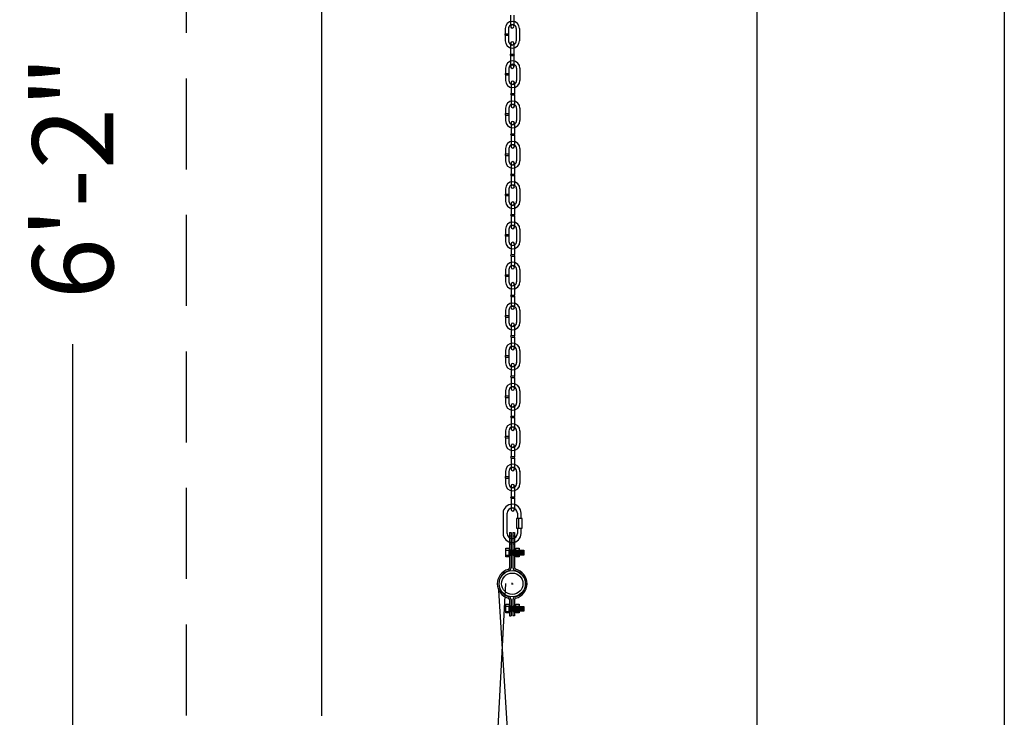
# Model space of a CAD drawing. Extents: x -902 to 810, y 594 to 1453.
# Drawn here: x -583 to -534, y 882 to 916 of the extents above; entities that cross this region are included whole.
import ezdxf

# ---------------------------------------------------------------- set-up
doc = ezdxf.new("R2010")
doc.units = 0
doc.header["$LTSCALE"] = 4.5
doc.header["$MEASUREMENT"] = 0
for name, pattern in [('CENTER', [2, 1.25, -0.25, 0.25, -0.25]), ('DASHEDX2', [1.5, 1, -0.5]), ('PHANTOMX2', [5, 2.5, -0.5, 0.5, -0.5, 0.5, -0.5])]:
    doc.linetypes.add(name, pattern=pattern)
doc.layers.get('0').update_dxf_attribs({"linetype": 'CONTINUOUS'})
doc.layers.get('DEFPOINTS').update_dxf_attribs({"linetype": 'CONTINUOUS'})
doc.styles.add('SIMPLEX', font='SIMPLEX')
doc.dimstyles.get("Standard").update_dxf_attribs({"dimtxt": 0.18, "dimasz": 0.18, "dimexe": 0.18, "dimexo": 0.0625, "dimgap": 0.09, "dimtad": 0, "dimtih": 1, "dimtoh": 1, "dimdec": 4, "dimzin": 0, "dimtxsty": 'STANDARD', "dimcen": 0.09, "dimazin": 3, "dimtfac": 1, "dimtdec": 4, "dimtofl": 0, "dimtmove": 0, "dimatfit": 3, "dimtolj": 1, "dimtzin": 0})

# ---------------------------------------------------------------- blocks, each defined once
blk = doc.blocks.new('*D90')
at = {"color": 0, "linetype": 'BYBLOCK'}
for p, q in [((19.012, 945.443), (8.045, 945.443)), ((8.233, 942.443), (8.233, 916.677)), ((8.233, 874.414), (8.233, 900.18)), ((19.012, 871.414), (8.045, 871.414))]:
    blk.add_line(p, q, dxfattribs=at)
for points in [[(7.733, 942.443), (8.733, 942.443), (8.233, 945.443)], [(7.733, 874.414), (8.733, 874.414), (8.233, 871.414)]]:
    blk.add_solid(points, dxfattribs=at)
at = {"layer": 'DEFPOINTS', "color": 0, "linetype": 'BYBLOCK'}
for p in [(8.233, 945.443), (19.074, 945.443), (19.074, 871.414)]:
    blk.add_point(p, dxfattribs=at)
at = {"color": 0, "linetype": 'BYBLOCK', "insert": (8.233, 908.429), "char_height": 4, "attachment_point": 5, "rotation": 90, "style": 'SIMPLEX'}
blk.add_mtext('\\A1;6\'-2"', dxfattribs=at)
blk = doc.blocks.new('A$C5EF120DD')
at = {"linetype": 'CONTINUOUS'}
for p, q in [((0.579, 4.119), (0.66, 4.119)), ((0.579, 4.119), (0.579, 2.375)), ((0.66, 4.119), (0.66, 2.379)), ((0.757, 4.123), (0.757, 2.379)), ((0.757, 4.123), (0.838, 4.123)), ((0.838, 4.123), (0.838, 2.379)), ((0.426, 3.25), (0.403, 3.266)), ((0.425, 3.25), (0.403, 3.236)), ((0.426, 2.995), (0.403, 3.011)), ((0.425, 2.995), (0.403, 2.981)), ((0.424, 3.25), (0.538, 3.25)), ((0.424, 2.995), (0.538, 2.995)), ((0.537, 3.25), (0.561, 3.266)), ((0.537, 2.995), (0.561, 3.011)), ((0.539, 3.25), (0.561, 3.236)), ((0.539, 2.995), (0.561, 2.981)), ((0.561, 3.005), (0.6, 3.242)), ((0.611, 3.005), (0.65, 3.242)), ((0.656, 3.003), (0.695, 3.24)), ((0.7, 3.005), (0.739, 3.242)), ((0.747, 3.003), (0.786, 3.24)), ((0.791, 3.005), (0.83, 3.242)), ((0.835, 3.003), (0.874, 3.24)), ((0.847, 3.117), (0.888, 3.154)), ((0.847, 3.084), (0.888, 3.12)), ((0.88, 3.005), (0.919, 3.242)), ((0.92, 3.25), (0.896, 3.266)), ((0.918, 3.25), (0.896, 3.236)), ((0.922, 2.995), (0.899, 3.011)), ((0.92, 2.995), (0.899, 2.981)), ((0.917, 3.25), (1.032, 3.25)), ((0.92, 2.995), (1.034, 2.995)), ((0.929, 3.003), (0.968, 3.24)), ((0.973, 3.005), (1.012, 3.242)), ((1.019, 3.003), (1.058, 3.24)), ((1.03, 3.25), (1.054, 3.266)), ((1.032, 3.25), (1.054, 3.236)), ((1.033, 2.995), (1.057, 3.011)), ((1.035, 2.995), (1.057, 2.981)), ((1.064, 3.005), (1.103, 3.242)), ((1.113, 3.003), (1.152, 3.24)), ((1.157, 3.005), (1.196, 3.242)), ((1.201, 3.005), (1.24, 3.242)), ((1.246, 3.005), (1.285, 3.242)), ((0.678, 1.587), (0.764, 1.587)), ((0.721, 1.544), (0.721, 1.63)), ((0.426, 0.474), (0.403, 0.489)), ((0.537, 0.474), (0.561, 0.489)), ((0.581, 0.801), (0.581, 0.005)), ((0.662, 0.801), (0.662, 0.005)), ((0.755, 0.792), (0.755, 0.005)), ((0.836, 0.796), (0.836, 0.005)), ((0.92, 0.474), (0.896, 0.489)), ((1.03, 0.474), (1.054, 0.489)), ((0.425, 0.474), (0.403, 0.46)), ((0.426, 0.219), (0.403, 0.235)), ((0.425, 0.219), (0.403, 0.205)), ((0.424, 0.474), (0.538, 0.474)), ((0.424, 0.219), (0.538, 0.219)), ((0.537, 0.219), (0.561, 0.235)), ((0.539, 0.474), (0.561, 0.46)), ((0.539, 0.219), (0.561, 0.205)), ((0.561, 0.229), (0.6, 0.466)), ((0.581, 0.005), (0.662, 0.005)), ((0.611, 0.229), (0.65, 0.466)), ((0.656, 0.227), (0.695, 0.463)), ((0.7, 0.229), (0.739, 0.466)), ((0.747, 0.227), (0.786, 0.463)), ((0.836, 0.005), (0.755, 0.005)), ((0.791, 0.229), (0.83, 0.466)), ((0.835, 0.227), (0.874, 0.463)), ((0.847, 0.341), (0.888, 0.378)), ((0.847, 0.307), (0.888, 0.344)), ((0.88, 0.229), (0.919, 0.466)), ((0.918, 0.474), (0.896, 0.46)), ((0.922, 0.219), (0.899, 0.235)), ((0.92, 0.219), (0.899, 0.205)), ((0.917, 0.474), (1.032, 0.474)), ((0.92, 0.219), (1.034, 0.219)), ((0.929, 0.227), (0.968, 0.463)), ((0.973, 0.229), (1.012, 0.466)), ((1.019, 0.227), (1.058, 0.463)), ((1.032, 0.474), (1.054, 0.46)), ((1.033, 0.219), (1.057, 0.235)), ((1.035, 0.219), (1.057, 0.205)), ((1.064, 0.229), (1.103, 0.466)), ((1.113, 0.227), (1.152, 0.463)), ((1.157, 0.229), (1.196, 0.466)), ((1.201, 0.229), (1.24, 0.466)), ((1.246, 0.229), (1.285, 0.466))]:
    blk.add_line(p, q, dxfattribs=at)
at = {"color": 254, "linetype": 'CONTINUOUS'}
for p, q in [((0.579, 3.953), (0.653, 3.953)), ((0.761, 3.953), (0.835, 3.953)), ((0.579, 3.554), (0.653, 3.554)), ((0.761, 3.554), (0.835, 3.554))]:
    blk.add_line(p, q, dxfattribs=at)
at = {"color": 253, "linetype": 'CENTER'}
for p, q in [((0.587, 3.262), (0.656, 3.262)), ((0.587, 2.99), (0.656, 2.99)), ((0.766, 3.262), (0.831, 3.262)), ((0.766, 2.99), (0.831, 2.99)), ((0.587, 0.486), (0.656, 0.486)), ((0.587, 0.213), (0.656, 0.213)), ((0.766, 0.486), (0.831, 0.486)), ((0.766, 0.213), (0.831, 0.213))]:
    blk.add_line(p, q, dxfattribs=at)
at = {"linetype": 'CENTER'}
for points in [[(0.398, 3.346), (0.567, 3.346), (0.567, 2.922), (0.398, 2.922)], [(0.567, 3.242), (1.299, 3.242), (1.299, 3.005), (0.567, 3.005)], [(0.894, 3.346), (1.063, 3.346), (1.063, 2.922), (0.894, 2.922)], [(0.398, 0.57), (0.567, 0.57), (0.567, 0.146), (0.398, 0.146)], [(0.894, 0.57), (1.063, 0.57), (1.063, 0.146), (0.894, 0.146)], [(0.567, 0.466), (1.299, 0.466), (1.299, 0.229), (0.567, 0.229)]]:
    blk.add_lwpolyline(points, close=True, dxfattribs=at)
at = {"linetype": 'CONTINUOUS'}
for points in [[(0.847, 3.318), (0.888, 3.318), (0.888, 2.94), (0.847, 2.94)], [(0.847, 0.542), (0.888, 0.542), (0.888, 0.164), (0.847, 0.164)]]:
    blk.add_lwpolyline(points, close=True, dxfattribs=at)
for radius in [0.649, 0.529]:
    blk.add_circle((0.721, 1.587), radius, dxfattribs=at)
for centre, radius, start, end in [((0.719, 1.586), 0.736, 105.886, 254.5865), ((0.719, 1.586), 0.662, 104.3606, 255.8608), ((0.495, 2.374), 0.0843, 288.588, 0.8956), ((0.495, 2.384), 0.166, 291.8609, 356.3033), ((0.915, 2.381), 0.158, 180, 250.1718), ((0.921, 2.379), 0.0843, 172.7668, 247.6281), ((0.719, 1.586), 0.662, 282.0536, 77.2929), ((0.719, 1.586), 0.736, 283.4019, 76.4303), ((0.496, 0.798), 0.0843, 359.1044, 71.412), ((0.496, 0.79), 0.166, 3.6967, 68.1391), ((0.913, 0.791), 0.158, 109.8282, 180), ((0.921, 0.793), 0.0843, 112.3719, 178.7752)]:
    blk.add_arc(centre, radius, start, end, dxfattribs=at)

msp = doc.modelspace()

# ---------------------------------------------------------------- linework, layer by layer
at = {"linetype": 'DASHEDX2'}
msp.add_line((-574.266, 875.073), (-574.266, 945.602), dxfattribs=at)
at = {"linetype": 'CONTINUOUS'}
for p, q in [((-567.579, 881.804), (-567.579, 945.27)), ((-546.055, 871.745), (-546.055, 945.427)), ((-533.828, 945.427), (-533.828, 874.089)), ((-558.237, 916.452), (-558.237, 915.902)), ((-558.073, 916.449), (-558.073, 915.902)), ((-558.509, 915.795), (-558.509, 915.536)), ((-558.346, 915.79), (-558.346, 915.536)), ((-557.961, 915.787), (-557.961, 915.181)), ((-557.798, 915.792), (-557.798, 915.183)), ((-558.509, 915.534), (-558.347, 915.534)), ((-558.509, 915.459), (-558.509, 915.181)), ((-558.509, 915.458), (-558.346, 915.458)), ((-558.346, 915.459), (-558.346, 915.18)), ((-558.237, 915.063), (-558.237, 914.532)), ((-558.073, 915.069), (-558.073, 914.532)), ((-558.237, 914.531), (-558.074, 914.531)), ((-558.237, 914.456), (-558.237, 913.906)), ((-558.237, 914.455), (-558.073, 914.455)), ((-558.073, 914.453), (-558.073, 913.906)), ((-558.491, 913.837), (-558.491, 913.577)), ((-558.328, 913.831), (-558.328, 913.577)), ((-557.943, 913.828), (-557.943, 913.223)), ((-557.78, 913.834), (-557.78, 913.225)), ((-558.491, 913.575), (-558.329, 913.575)), ((-558.491, 913.501), (-558.491, 913.223)), ((-558.491, 913.499), (-558.328, 913.499)), ((-558.328, 913.501), (-558.328, 913.222)), ((-558.219, 913.118), (-558.219, 912.587)), ((-558.055, 913.124), (-558.055, 912.587)), ((-558.219, 912.586), (-558.056, 912.586)), ((-558.219, 912.511), (-558.219, 911.961)), ((-558.219, 912.51), (-558.055, 912.51)), ((-558.055, 912.508), (-558.055, 911.961)), ((-558.491, 911.854), (-558.491, 911.595)), ((-558.491, 911.593), (-558.329, 911.593)), ((-558.491, 911.518), (-558.491, 911.241)), ((-558.491, 911.517), (-558.328, 911.517)), ((-558.328, 911.849), (-558.328, 911.595)), ((-558.328, 911.518), (-558.328, 911.239)), ((-557.943, 911.846), (-557.943, 911.241)), ((-557.78, 911.852), (-557.78, 911.242)), ((-558.219, 911.122), (-558.219, 910.591)), ((-558.055, 911.128), (-558.055, 910.591)), ((-558.219, 910.59), (-558.056, 910.59)), ((-558.219, 910.515), (-558.219, 909.966)), ((-558.219, 910.514), (-558.055, 910.514)), ((-558.055, 910.512), (-558.055, 909.966)), ((-558.491, 909.859), (-558.491, 909.599)), ((-558.491, 909.597), (-558.329, 909.597)), ((-558.491, 909.522), (-558.491, 909.245)), ((-558.491, 909.521), (-558.328, 909.521)), ((-558.328, 909.853), (-558.328, 909.599)), ((-558.328, 909.522), (-558.328, 909.243)), ((-557.943, 909.85), (-557.943, 909.245)), ((-557.78, 909.856), (-557.78, 909.246)), ((-558.219, 909.131), (-558.219, 908.599)), ((-558.055, 909.136), (-558.055, 908.599)), ((-558.219, 908.599), (-558.056, 908.599)), ((-558.219, 908.523), (-558.055, 908.523)), ((-558.219, 908.523), (-558.219, 907.974)), ((-558.055, 908.52), (-558.055, 907.974)), ((-558.491, 907.867), (-558.491, 907.607)), ((-558.491, 907.605), (-558.329, 907.605)), ((-558.491, 907.531), (-558.491, 907.253)), ((-558.491, 907.529), (-558.328, 907.529)), ((-558.328, 907.861), (-558.328, 907.607)), ((-558.328, 907.531), (-558.328, 907.251)), ((-557.943, 907.858), (-557.943, 907.253)), ((-557.78, 907.864), (-557.78, 907.255)), ((-558.219, 907.135), (-558.219, 906.603)), ((-558.055, 907.141), (-558.055, 906.603)), ((-558.219, 906.603), (-558.056, 906.603)), ((-558.219, 906.528), (-558.219, 905.978)), ((-558.219, 906.527), (-558.055, 906.527)), ((-558.055, 906.525), (-558.055, 905.978)), ((-558.491, 905.871), (-558.491, 905.612)), ((-558.491, 905.61), (-558.329, 905.61)), ((-558.328, 905.865), (-558.328, 905.612)), ((-557.943, 905.862), (-557.943, 905.257)), ((-557.78, 905.868), (-557.78, 905.259)), ((-558.491, 905.535), (-558.491, 905.257)), ((-558.491, 905.534), (-558.328, 905.534)), ((-558.328, 905.535), (-558.328, 905.256)), ((-558.219, 905.144), (-558.219, 904.613)), ((-558.055, 905.15), (-558.055, 904.613)), ((-558.219, 904.612), (-558.056, 904.612)), ((-558.219, 904.537), (-558.219, 903.987)), ((-558.219, 904.536), (-558.055, 904.536)), ((-558.055, 904.534), (-558.055, 903.987)), ((-558.491, 903.881), (-558.491, 903.621)), ((-558.491, 903.619), (-558.329, 903.619)), ((-558.328, 903.875), (-558.328, 903.621)), ((-557.943, 903.872), (-557.943, 903.267)), ((-557.78, 903.878), (-557.78, 903.268)), ((-558.491, 903.544), (-558.491, 903.267)), ((-558.491, 903.543), (-558.328, 903.543)), ((-558.328, 903.544), (-558.328, 903.265)), ((-558.219, 903.148), (-558.219, 902.617)), ((-558.055, 903.154), (-558.055, 902.617)), ((-558.219, 902.616), (-558.056, 902.616)), ((-558.219, 902.541), (-558.219, 901.992)), ((-558.219, 902.54), (-558.055, 902.54)), ((-558.055, 902.538), (-558.055, 901.992)), ((-558.491, 901.866), (-558.491, 901.606)), ((-558.328, 901.86), (-558.328, 901.606)), ((-557.943, 901.857), (-557.943, 901.252)), ((-557.78, 901.863), (-557.78, 901.253)), ((-558.491, 901.604), (-558.329, 901.604)), ((-558.491, 901.529), (-558.491, 901.252)), ((-558.491, 901.528), (-558.328, 901.528)), ((-558.328, 901.529), (-558.328, 901.25)), ((-558.219, 901.147), (-558.219, 900.615)), ((-558.055, 901.152), (-558.055, 900.615)), ((-558.219, 900.615), (-558.056, 900.615)), ((-558.219, 900.539), (-558.055, 900.539)), ((-558.219, 900.539), (-558.219, 899.99)), ((-558.055, 900.537), (-558.055, 899.99)), ((-558.491, 899.883), (-558.491, 899.623)), ((-558.328, 899.877), (-558.328, 899.623)), ((-557.943, 899.874), (-557.943, 899.269)), ((-557.78, 899.88), (-557.78, 899.271)), ((-558.491, 899.621), (-558.329, 899.621)), ((-558.491, 899.547), (-558.491, 899.269)), ((-558.491, 899.545), (-558.328, 899.545)), ((-558.328, 899.547), (-558.328, 899.268)), ((-558.219, 899.151), (-558.219, 898.62)), ((-558.055, 899.157), (-558.055, 898.62)), ((-558.219, 898.619), (-558.056, 898.619)), ((-558.219, 898.544), (-558.219, 897.994)), ((-558.219, 898.543), (-558.055, 898.543)), ((-558.055, 898.541), (-558.055, 897.994)), ((-558.491, 897.887), (-558.491, 897.628)), ((-558.328, 897.881), (-558.328, 897.628)), ((-557.943, 897.879), (-557.943, 897.273)), ((-557.78, 897.884), (-557.78, 897.275)), ((-558.491, 897.626), (-558.329, 897.626)), ((-558.491, 897.551), (-558.491, 897.273)), ((-558.491, 897.55), (-558.328, 897.55)), ((-558.328, 897.551), (-558.328, 897.272)), ((-558.219, 897.159), (-558.219, 896.628)), ((-558.055, 897.165), (-558.055, 896.628)), ((-558.219, 896.627), (-558.056, 896.627)), ((-558.219, 896.552), (-558.219, 896.003)), ((-558.219, 896.551), (-558.055, 896.551)), ((-558.055, 896.549), (-558.055, 896.003)), ((-558.491, 895.896), (-558.491, 895.636)), ((-558.328, 895.89), (-558.328, 895.636)), ((-557.943, 895.887), (-557.943, 895.282)), ((-557.78, 895.893), (-557.78, 895.283)), ((-558.491, 895.634), (-558.329, 895.634)), ((-558.491, 895.559), (-558.491, 895.282)), ((-558.491, 895.558), (-558.328, 895.558)), ((-558.328, 895.559), (-558.328, 895.28)), ((-558.219, 895.163), (-558.219, 894.632)), ((-558.055, 895.169), (-558.055, 894.632)), ((-558.219, 894.632), (-558.056, 894.632)), ((-558.219, 894.556), (-558.055, 894.556)), ((-558.219, 894.556), (-558.219, 894.007)), ((-558.055, 894.553), (-558.055, 894.007)), ((-558.491, 893.9), (-558.491, 893.64)), ((-558.328, 893.894), (-558.328, 893.64)), ((-557.943, 893.891), (-557.943, 893.286)), ((-557.78, 893.897), (-557.78, 893.288)), ((-558.491, 893.638), (-558.329, 893.638)), ((-558.491, 893.564), (-558.491, 893.286)), ((-558.491, 893.562), (-558.328, 893.562)), ((-558.328, 893.564), (-558.328, 893.284)), ((-558.219, 893.173), (-558.219, 892.641)), ((-558.055, 893.179), (-558.055, 892.641)), ((-558.219, 892.641), (-558.056, 892.641)), ((-558.219, 892.566), (-558.219, 892.016)), ((-558.219, 892.565), (-558.055, 892.565)), ((-558.055, 892.563), (-558.055, 892.016)), ((-558.608, 891.831), (-558.608, 890.819)), ((-558.405, 890.815), (-558.405, 891.831)), ((-557.667, 891.565), (-557.949, 891.565)), ((-557.949, 891.565), (-557.949, 891.084)), ((-557.9, 891.831), (-557.9, 891.565)), ((-557.843, 891.565), (-557.843, 891.084)), ((-557.715, 891.565), (-557.715, 891.825)), ((-557.691, 891.565), (-557.691, 891.09)), ((-557.667, 891.084), (-557.667, 891.565)), ((-557.949, 891.084), (-557.667, 891.084)), ((-557.9, 891.084), (-557.9, 890.817)), ((-557.715, 890.817), (-557.715, 891.084)), ((-558.496, 888.35), (-561.098, 839.6)), ((-556.22, 846.75), (-558.822, 888.025))]:
    msp.add_line(p, q, dxfattribs=at)
msp.add_lwpolyline([(-557.912, 891.585), (-557.706, 891.585), (-557.706, 891.567), (-557.912, 891.567)], close=True, dxfattribs=at)
for centre, radius, start, end in [((-558.152, 915.792), 0.355, 0, 180), ((-558.152, 915.792), 0.191, 359.7413, 180.2568), ((-558.155, 915.901), 0.082, 180.5112, 358.9685), ((-558.489, 915.496), 0.0438, 118.6274, 241.9948), ((-558.369, 915.496), 0.0438, 300.306, 58.9739), ((-558.152, 915.183), 0.355, 180, 0), ((-558.152, 915.182), 0.191, 179.7432, 0.2587), ((-558.155, 915.061), 0.082, 1.0315, 179.4888), ((-558.216, 914.494), 0.0438, 118.6274, 241.9948), ((-558.096, 914.494), 0.0438, 300.306, 58.9739), ((-558.134, 913.833), 0.355, 0, 180), ((-558.134, 913.834), 0.191, 359.7413, 180.2568), ((-558.155, 913.905), 0.082, 180.5112, 358.9685), ((-558.471, 913.538), 0.0438, 118.6274, 241.9948), ((-558.351, 913.538), 0.0438, 300.306, 58.9739), ((-558.134, 913.224), 0.355, 180, 0), ((-558.134, 913.223), 0.191, 179.7432, 0.2587), ((-558.137, 913.116), 0.082, 1.0315, 179.4888), ((-558.198, 912.549), 0.0438, 118.6274, 241.9948), ((-558.078, 912.549), 0.0438, 300.306, 58.9739), ((-558.134, 911.851), 0.355, 0, 180), ((-558.134, 911.852), 0.191, 359.7413, 180.2568), ((-558.137, 911.96), 0.082, 180.5112, 358.9685), ((-558.471, 911.555), 0.0438, 118.6274, 241.9948), ((-558.351, 911.555), 0.0438, 300.306, 58.9739), ((-558.134, 911.242), 0.355, 180, 0), ((-558.134, 911.241), 0.191, 179.7432, 0.2587), ((-558.137, 911.121), 0.082, 1.0315, 179.4888), ((-558.198, 910.553), 0.0438, 118.6274, 241.9948), ((-558.078, 910.553), 0.0438, 300.306, 58.9739), ((-558.134, 909.855), 0.355, 0, 180), ((-558.134, 909.856), 0.191, 359.7413, 180.2568), ((-558.137, 909.964), 0.082, 180.5112, 358.9685), ((-558.471, 909.559), 0.0438, 118.6274, 241.9948), ((-558.351, 909.559), 0.0438, 300.306, 58.9739), ((-558.134, 909.246), 0.355, 180, 0), ((-558.134, 909.245), 0.191, 179.7432, 0.2587), ((-558.137, 909.129), 0.082, 1.0315, 179.4888), ((-558.198, 908.561), 0.0438, 118.6274, 241.9948), ((-558.078, 908.561), 0.0438, 300.306, 58.9739), ((-558.134, 907.863), 0.355, 0, 180), ((-558.134, 907.864), 0.191, 359.7413, 180.2568), ((-558.471, 907.568), 0.0438, 118.6274, 241.9948), ((-558.351, 907.568), 0.0438, 300.306, 58.9739), ((-558.137, 907.973), 0.082, 180.5112, 358.9685), ((-558.134, 907.254), 0.355, 180, 0), ((-558.134, 907.253), 0.191, 179.7432, 0.2587), ((-558.137, 907.133), 0.082, 1.0315, 179.4888), ((-558.198, 906.566), 0.0438, 118.6274, 241.9948), ((-558.078, 906.566), 0.0438, 300.306, 58.9739), ((-558.134, 905.867), 0.355, 0, 180), ((-558.134, 905.868), 0.191, 359.7413, 180.2568), ((-558.471, 905.572), 0.0438, 118.6274, 241.9948), ((-558.351, 905.572), 0.0438, 300.306, 58.9739), ((-558.137, 905.977), 0.082, 180.5112, 358.9685), ((-558.134, 905.259), 0.355, 180, 0), ((-558.134, 905.258), 0.191, 179.7432, 0.2587), ((-558.137, 905.142), 0.082, 1.0315, 179.4888), ((-558.198, 904.575), 0.0438, 118.6274, 241.9948), ((-558.078, 904.575), 0.0438, 300.306, 58.9739), ((-558.134, 903.877), 0.355, 0, 180), ((-558.471, 903.581), 0.0438, 118.6274, 241.9948), ((-558.351, 903.581), 0.0438, 300.306, 58.9739), ((-558.134, 903.878), 0.191, 359.7413, 180.2568), ((-558.137, 903.986), 0.082, 180.5112, 358.9685), ((-558.134, 903.268), 0.355, 180, 0), ((-558.134, 903.267), 0.191, 179.7432, 0.2587), ((-558.137, 903.147), 0.082, 1.0315, 179.4888), ((-558.134, 901.862), 0.355, 0, 180), ((-558.198, 902.579), 0.0438, 118.6274, 241.9948), ((-558.078, 902.579), 0.0438, 300.306, 58.9739), ((-558.134, 901.863), 0.191, 359.7413, 180.2568), ((-558.137, 901.99), 0.082, 180.5112, 358.9685), ((-558.471, 901.567), 0.0438, 118.6274, 241.9948), ((-558.134, 901.253), 0.355, 180, 0), ((-558.351, 901.567), 0.0438, 300.306, 58.9739), ((-558.134, 901.252), 0.191, 179.7432, 0.2587), ((-558.137, 901.145), 0.082, 1.0315, 179.4888), ((-558.134, 899.879), 0.355, 0, 180), ((-558.198, 900.577), 0.0438, 118.6274, 241.9948), ((-558.078, 900.577), 0.0438, 300.306, 58.9739), ((-558.134, 899.88), 0.191, 359.7413, 180.2568), ((-558.137, 899.989), 0.082, 180.5112, 358.9685), ((-558.471, 899.584), 0.0438, 118.6274, 241.9948), ((-558.134, 899.27), 0.355, 180, 0), ((-558.351, 899.584), 0.0438, 300.306, 58.9739), ((-558.134, 899.27), 0.191, 179.7432, 0.2587), ((-558.137, 899.149), 0.082, 1.0315, 179.4888), ((-558.198, 898.582), 0.0438, 118.6274, 241.9948), ((-558.078, 898.582), 0.0438, 300.306, 58.9739), ((-558.134, 897.884), 0.355, 0, 180), ((-558.134, 897.884), 0.191, 359.7413, 180.2568), ((-558.137, 897.993), 0.082, 180.5112, 358.9685), ((-558.471, 897.588), 0.0438, 118.6274, 241.9948), ((-558.134, 897.275), 0.355, 180, 0), ((-558.351, 897.588), 0.0438, 300.306, 58.9739), ((-558.134, 897.274), 0.191, 179.7432, 0.2587), ((-558.137, 897.158), 0.082, 1.0315, 179.4888), ((-558.198, 896.59), 0.0438, 118.6274, 241.9948), ((-558.078, 896.59), 0.0438, 300.306, 58.9739), ((-558.134, 895.892), 0.355, 0, 180), ((-558.134, 895.893), 0.191, 359.7413, 180.2568), ((-558.137, 896.002), 0.082, 180.5112, 358.9685), ((-558.471, 895.597), 0.0438, 118.6274, 241.9948), ((-558.351, 895.597), 0.0438, 300.306, 58.9739), ((-558.134, 895.283), 0.355, 180, 0), ((-558.134, 895.282), 0.191, 179.7432, 0.2587), ((-558.137, 895.162), 0.082, 1.0315, 179.4888), ((-558.198, 894.594), 0.0438, 118.6274, 241.9948), ((-558.078, 894.594), 0.0438, 300.306, 58.9739), ((-558.134, 893.896), 0.355, 0, 180), ((-558.134, 893.897), 0.191, 359.7413, 180.2568), ((-558.137, 894.006), 0.082, 180.5112, 358.9685), ((-558.471, 893.601), 0.0438, 118.6274, 241.9948), ((-558.351, 893.601), 0.0438, 300.306, 58.9739), ((-558.134, 893.287), 0.355, 180, 0), ((-558.134, 893.286), 0.191, 179.7432, 0.2587), ((-558.137, 893.171), 0.082, 1.0315, 179.4888), ((-558.198, 892.604), 0.0438, 118.6274, 241.9948), ((-558.078, 892.604), 0.0438, 300.306, 58.9739), ((-558.163, 891.827), 0.446, 359.7311, 179.4561), ((-558.156, 891.827), 0.252, 1.649, 179.0305), ((-558.137, 892.015), 0.082, 180.5112, 358.9685), ((-558.163, 890.826), 0.446, 180.5439, 0.2689), ((-558.156, 890.826), 0.252, 180.9695, 358.351)]:
    msp.add_arc(centre, radius, start, end, dxfattribs=at)
at = {"color": 254, "linetype": 'CONTINUOUS'}
for centre, start, end in [((-558.155, 915.901), 1.0315, 179.4888), ((-558.155, 915.06), 180.5112, 358.9685), ((-558.155, 913.905), 1.0315, 179.4888), ((-558.137, 913.115), 180.5112, 358.9685), ((-558.137, 911.96), 1.0315, 179.4888), ((-558.137, 911.119), 180.5112, 358.9685), ((-558.137, 909.965), 1.0315, 179.4888), ((-558.137, 909.127), 180.5112, 358.9685), ((-558.137, 907.973), 1.0315, 179.4888), ((-558.137, 907.131), 180.5112, 358.9685), ((-558.137, 905.977), 1.0315, 179.4888), ((-558.137, 905.141), 180.5112, 358.9685), ((-558.137, 903.986), 1.0315, 179.4888), ((-558.137, 903.145), 180.5112, 358.9685), ((-558.137, 901.991), 1.0315, 179.4888), ((-558.137, 901.143), 180.5112, 358.9685), ((-558.137, 899.989), 1.0315, 179.4888), ((-558.137, 899.147), 180.5112, 358.9685), ((-558.137, 897.993), 1.0315, 179.4888), ((-558.137, 897.156), 180.5112, 358.9685), ((-558.137, 896.002), 1.0315, 179.4888), ((-558.137, 895.16), 180.5112, 358.9685), ((-558.137, 894.006), 1.0315, 179.4888), ((-558.137, 893.169), 180.5112, 358.9685), ((-558.137, 892.015), 1.0315, 179.4888)]:
    msp.add_arc(centre, 0.082, start, end, dxfattribs=at)

# ---------------------------------------------------------------- block references
at = {"linetype": 'CONTINUOUS'}
msp.add_blockref('A$C5EF120DD', (-558.879, 886.753), dxfattribs=at)

# ---------------------------------------------------------------- dimensions: what is measured, and where the dimension line sits
at = {"linetype": 'PHANTOMX2'}
dim = msp.add_linear_dim(base=(-579.888, 945.443), p1=(-569.047, 871.414), p2=(-569.047, 945.443), angle=90, dimstyle='STANDARD', override={"dimtxt": 4, "dimasz": 3, "dimexe": 0.1875, "dimgap": 0.34375, "dimtih": 0, "dimtoh": 0, "dimdec": 0, "dimtxsty": 'SIMPLEX', "dimcen": 0.5, "dimtfac": 0.333333, "dimtdec": 0}, dxfattribs=at)
dim.commit()
dim.dimension.update_dxf_attribs({"geometry": '*D90', "text_midpoint": (-579.888, 908.429), "insert": (-588.121, 0)})

doc.saveas('drawing.dxf')
